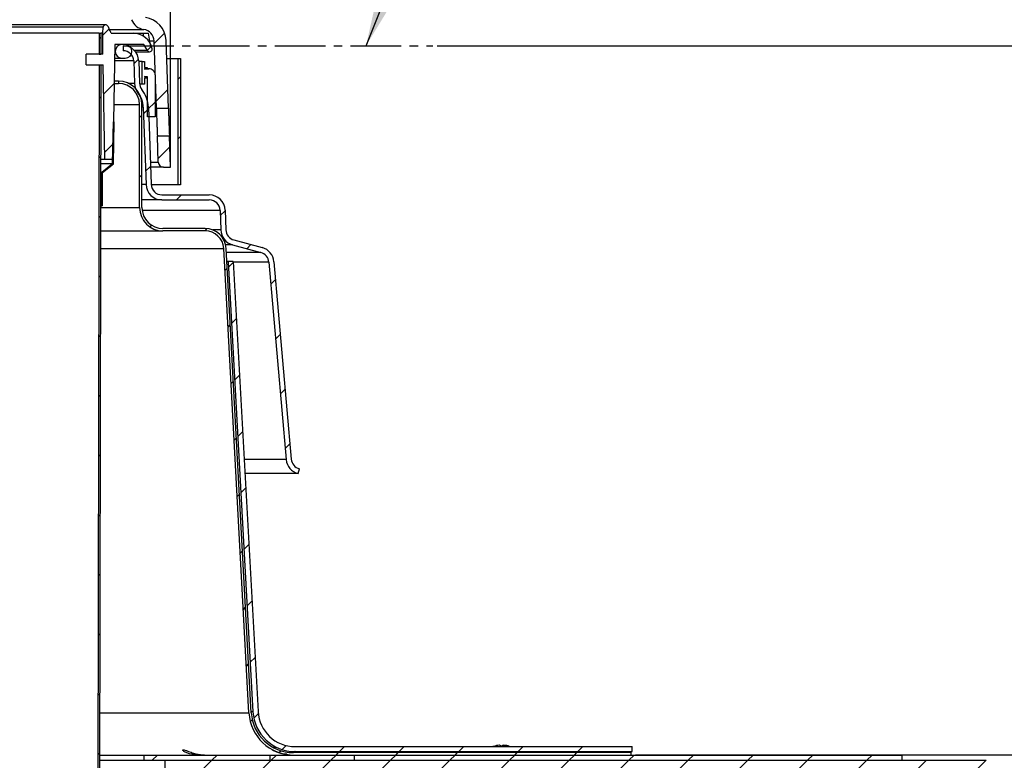
# Model space of a CAD drawing. Extents: x 2 to 154, y 1 to 99.
# Drawn here: x 78 to 89, y 57 to 65 of the extents above; entities that cross this region are included whole.
import ezdxf

# ---------------------------------------------------------------- set-up
doc = ezdxf.new("R2010")
doc.units = 0
doc.header["$MEASUREMENT"] = 0
doc.linetypes.add('SLD-CENTER', pattern=[0.75, 0.6, -0.05, 0.05, -0.05])
doc.linetypes.add('SLD-SOLID', pattern=[0])
doc.layers.get('0').update_dxf_attribs({"linetype": 'CONTINUOUS'})
doc.styles.add('SLDTEXTSTYLE2', font='GOTHIC.TTF', dxfattribs={"width": 0.913})
doc.styles.get("Standard").update_dxf_attribs({"font": 'GOTHIC.TTF'})
doc.dimstyles.new('SLDDIMSTYLE0', dxfattribs={"dimtxt": 0.9375, "dimasz": 0.75, "dimexe": 0, "dimexo": 0.0625, "dimgap": 0.234375, "dimtad": 0, "dimtih": 1, "dimtoh": 1, "dimdec": 6, "dimrnd": 1e-09, "dimzin": 12, "dimtxsty": 'SLDTEXTSTYLE2', "dimsah": 1, "dimcen": 0.09, "dimazin": 3, "dimtfac": 1, "dimtofl": 0, "dimtmove": 0, "dimatfit": 3, "dimtolj": 1, "dimtzin": 12})
doc.dimstyles.new('SLDDIMSTYLE1', dxfattribs={"dimtxt": 0.18, "dimasz": 0.75, "dimexe": 0, "dimexo": 0.0625, "dimgap": 0, "dimtad": 0, "dimtih": 1, "dimtoh": 1, "dimdec": 0, "dimrnd": 1e-09, "dimzin": 0, "dimtxsty": 'STANDARD', "dimsah": 1, "dimcen": 0.09, "dimazin": 3, "dimtfac": 0.75, "dimtdec": 0, "dimtofl": 0, "dimtmove": 0, "dimatfit": 3, "dimtolj": 1, "dimtzin": 0})

# ---------------------------------------------------------------- blocks, each defined once
blk = doc.blocks.new('_D_2')
at = {"color": 7, "linetype": 'SLD-SOLID'}
for p, q in [((82.576, 65.05), (91.74, 65.05)), ((91.615, 65.05), (91.615, 62.444)), ((90.576, 62.254), (90.29, 62.254)), ((90.29, 62.254), (90.29, 60.765)), ((92.654, 62.254), (92.939, 62.254)), ((92.939, 62.254), (92.939, 60.765)), ((90.29, 60.765), (90.576, 60.765)), ((92.939, 60.765), (92.654, 60.765)), ((91.615, 56.63), (91.615, 59.324)), ((84.931, 56.63), (91.74, 56.63))]:
    blk.add_line(p, q, dxfattribs=at)
for points in [[(91.615, 65.05), (91.49, 64.3), (91.74, 64.3)], [(91.615, 56.63), (91.74, 57.38), (91.49, 57.38)]]:
    blk.add_solid(points, dxfattribs=at)
at = {"color": 7, "linetype": 'SLD-SOLID', "char_height": 0.9375, "attachment_point": 1, "style": 'SLDTEXTSTYLE2'}
for s, insert in [('214', (90.576, 61.962)), ('8 3/8"', (89.936, 60.522))]:
    blk.add_mtext(s, dxfattribs=dict(at, insert=insert))
blk = doc.blocks.new('_D_4')
at = {"color": 7, "linetype": 'SLD-SOLID'}
for p, q in [((67.123, 77.846), (66.837, 77.846)), ((66.837, 77.846), (66.837, 76.356)), ((69.201, 77.846), (69.486, 77.846)), ((69.486, 77.846), (69.486, 76.356)), ((66.837, 76.356), (67.123, 76.356)), ((69.486, 76.356), (69.201, 76.356)), ((56.777, 63.658), (56.777, 75.786)), ((79.412, 63.658), (79.412, 75.786)), ((56.777, 75.661), (65.239, 75.661)), ((79.412, 75.661), (71.084, 75.661))]:
    blk.add_line(p, q, dxfattribs=at)
for points in [[(56.777, 75.661), (57.527, 75.536), (57.527, 75.786)], [(79.412, 75.661), (78.662, 75.786), (78.662, 75.536)]]:
    blk.add_solid(points, dxfattribs=at)
at = {"color": 7, "linetype": 'SLD-SOLID', "char_height": 0.9375, "attachment_point": 1, "style": 'SLDTEXTSTYLE2'}
for s, insert in [('575', (67.123, 77.554)), ('%%c', (65.429, 76.114)), ('22 5/8"', (66.844, 76.114))]:
    blk.add_mtext(s, dxfattribs=dict(at, insert=insert))
blk = doc.blocks.new('_D_5')
at = {"color": 7, "linetype": 'SLD-SOLID'}
for p, q in [((66.535, 57.542), (66.25, 57.542)), ((66.25, 57.542), (66.25, 56.052)), ((68.614, 57.542), (68.899, 57.542)), ((68.899, 57.542), (68.899, 56.052)), ((66.25, 56.052), (66.535, 56.052)), ((68.899, 56.052), (68.614, 56.052)), ((56.845, 55.767), (56.845, 53.742)), ((79.345, 55.767), (79.345, 53.742)), ((56.845, 53.867), (64.524, 53.867)), ((79.345, 53.867), (70.625, 53.867))]:
    blk.add_line(p, q, dxfattribs=at)
for points in [[(56.845, 53.867), (57.595, 53.742), (57.595, 53.992)], [(79.345, 53.867), (78.595, 53.992), (78.595, 53.742)]]:
    blk.add_solid(points, dxfattribs=at)
at = {"color": 7, "linetype": 'SLD-SOLID', "char_height": 0.9375, "attachment_point": 1, "style": 'SLDTEXTSTYLE2'}
for s, insert in [('572', (66.535, 57.25)), ('22 1/2"', (66.257, 55.81)), ('%%c', (64.842, 55.81)), ('OPENING', (64.714, 54.32))]:
    blk.add_mtext(s, dxfattribs=dict(at, insert=insert))
blk = doc.blocks.new('_D_7')
at = {"color": 7, "linetype": 'SLD-SOLID'}
for p, q in [((68.145, 72.9), (97.073, 72.9)), ((96.948, 72.9), (96.948, 66.016)), ((95.909, 65.825), (95.624, 65.825)), ((95.624, 65.825), (95.624, 64.336)), ((97.987, 65.825), (98.272, 65.825)), ((98.272, 65.825), (98.272, 64.336)), ((95.624, 64.336), (95.909, 64.336)), ((98.272, 64.336), (97.987, 64.336)), ((96.948, 56.63), (96.948, 62.896)), ((84.931, 56.63), (97.073, 56.63))]:
    blk.add_line(p, q, dxfattribs=at)
for points in [[(96.948, 72.9), (96.823, 72.15), (97.073, 72.15)], [(96.948, 56.63), (97.073, 57.38), (96.823, 57.38)]]:
    blk.add_solid(points, dxfattribs=at)
at = {"color": 7, "linetype": 'SLD-SOLID', "char_height": 0.9375, "attachment_point": 1, "style": 'SLDTEXTSTYLE2'}
for s, insert in [('413', (95.909, 65.533)), ('16 1/4"', (94.923, 64.093))]:
    blk.add_mtext(s, dxfattribs=dict(at, insert=insert))
blk = doc.blocks.new('_D_8')
at = {"color": 7, "linetype": 'SLD-SOLID'}
for p, q in [((84.931, 56.63), (97.073, 56.63)), ((96.948, 56.63), (96.948, 51.197)), ((95.909, 51.007), (95.624, 51.007)), ((95.624, 51.007), (95.624, 49.517)), ((97.987, 51.007), (98.272, 51.007)), ((98.272, 51.007), (98.272, 49.517)), ((95.624, 49.517), (95.909, 49.517)), ((98.272, 49.517), (97.987, 49.517)), ((96.948, 40.772), (96.948, 48.077)), ((78.331, 40.772), (97.073, 40.772))]:
    blk.add_line(p, q, dxfattribs=at)
for points in [[(96.948, 56.63), (96.823, 55.88), (97.073, 55.88)], [(96.948, 40.772), (97.073, 41.522), (96.823, 41.522)]]:
    blk.add_solid(points, dxfattribs=at)
at = {"color": 7, "linetype": 'SLD-SOLID', "char_height": 0.9375, "attachment_point": 1, "style": 'SLDTEXTSTYLE2'}
for s, insert in [('403', (95.909, 50.715)), ('15 7/8"', (94.923, 49.275))]:
    blk.add_mtext(s, dxfattribs=dict(at, insert=insert))

msp = doc.modelspace()

# ---------------------------------------------------------------- hatches: boundary and pattern name
at = {"linetype": 'SLD-SOLID'}
h = msp.add_hatch(dxfattribs=at)
h.set_pattern_fill('ANSI31', scale=4, style=0)
edge = h.paths.add_edge_path(flags=0)
edge.add_line((56.8300096, 65.1125001), (56.8019003, 64.3075537))
edge.add_line((56.8019003, 64.3075537), (56.9449875, 64.3075537))
edge.add_line((56.9449875, 64.3075537), (56.9729225, 65.1075094))
edge.add_arc((57.114836, 65.1025537), 0.142, 97.72248073, 178, ccw=False)
edge.add_arc((57.071836, 65.4196515), 0.178, 277.72248073, 340)
edge.add_line((57.2391013, 65.3587719), (58.5679786, 69.0098323))
edge.add_arc((61.3870565, 67.9837719), 3, 119.62052048, 160, ccw=False)
edge.add_arc((68.0949554, 56.185575), 16.5717853, 60.37947952, 119.62052048, ccw=False)
edge.add_arc((74.8028544, 67.9837719), 3, 20, 60.37947952, ccw=False)
edge.add_line((77.6219322, 69.0098323), (78.9508095, 65.3587719))
edge.add_arc((79.1180748, 65.4196515), 0.178, 200, 262.27751927)
edge.add_arc((79.0750748, 65.1025537), 0.142, 2, 82.27751927, ccw=False)
edge.add_line((79.2169883, 65.1075094), (79.2449234, 64.3075537))
edge.add_line((79.2449234, 64.3075537), (79.3880106, 64.3075537))
edge.add_line((79.3880106, 64.3075537), (79.3599012, 65.1125001))
edge.add_arc((79.0750748, 65.1025537), 0.285, 2, 82.27751927)
edge.add_arc((79.1180748, 65.4196515), 0.035, 200, 262.27751927, ccw=False)
edge.add_line((79.0851856, 65.4076808), (77.7563083, 69.0587412))
edge.add_arc((74.8028544, 67.9837719), 3.143, 20, 60.37947952)
edge.add_arc((68.0949554, 56.185575), 16.7147853, 60.37947952, 85.89369073)
edge.add_line((69.2918557, 72.8574519), (69.2918557, 72.8692933))
edge.add_arc((68.0949554, 56.185575), 16.7265964, 85.89659526, 86.68267451)
edge.add_line((69.0628551, 72.8841437), (69.0628551, 72.8723129))
edge.add_arc((68.0949554, 56.185575), 16.7147853, 86.6803278, 93.3758211)
edge.add_line((67.1107035, 72.8713563), (67.1107035, 72.8831879))
edge.add_arc((68.0949554, 56.185575), 16.7265964, 93.3734346, 93.64292391)
edge.add_line((67.0321778, 72.8783738), (67.0321778, 72.8665388))
edge.add_arc((68.0949554, 56.185575), 16.7147853, 93.64550156, 93.78037175)
edge.add_line((66.992915, 72.8639909), (66.992915, 72.8758277))
edge.add_arc((68.0949554, 56.185575), 16.7265964, 93.77769846, 94.03382841)
edge.add_line((66.9183156, 72.8707345), (66.9183156, 72.8588941))
edge.add_arc((68.0949554, 56.185575), 16.7147853, 94.03668353, 94.1581223)
edge.add_line((66.8829791, 72.8563627), (66.8829791, 72.8682049))
edge.add_arc((68.0949554, 56.185575), 16.7265964, 94.155181, 94.42492108)
edge.add_line((66.8044535, 72.8623142), (66.8044535, 72.8504679))
edge.add_arc((68.0949554, 56.185575), 16.7147853, 94.42805407, 119.62052048)
edge.add_arc((61.3870565, 67.9837719), 3.143, 119.62052048, 160)
edge.add_line((58.4336026, 69.0587412), (57.1047253, 65.4076808))
edge.add_arc((57.071836, 65.4196515), 0.035, 277.72248073, 340, ccw=False)
edge.add_arc((57.114836, 65.1025537), 0.285, 97.72248073, 178)
h = msp.add_hatch(dxfattribs=at)
h.set_pattern_fill('ANSI31', scale=4, style=0)
edge = h.paths.add_edge_path(flags=0)
edge.add_line((78.6317743, 63.6975443), (78.7262743, 63.6975443))
edge.add_line((78.7262743, 63.6975443), (78.7501004, 65.0625443))
edge.add_line((78.7501004, 65.0625443), (79.0965995, 65.0625443))
edge.add_line((79.0965995, 65.0625443), (79.137014, 64.9925443))
edge.add_arc((79.1629948, 65.0075443), 0.03, 210, 370)
edge.add_arc((78.9723142, 64.9739222), 0.2236221, 10, 90)
edge.add_line((78.9723142, 65.1975443), (78.7059554, 65.1975443))
edge.add_arc((78.6659554, 65.1975443), 0.04, 0, 57.28893291)
edge.add_line((78.6875715, 65.2312006), (78.6706089, 65.2778049))
edge.add_arc((78.6424182, 65.2675443), 0.03, 20, 178)
edge.add_line((78.6124364, 65.2685913), (78.6099554, 65.1975443))
edge.add_line((78.6099554, 65.1975443), (78.6099554, 64.9475443))
edge.add_line((78.6099554, 64.9475443), (78.4099554, 64.9475443))
edge.add_line((78.4099554, 64.9475443), (78.4099554, 64.8225443))
edge.add_line((78.4099554, 64.8225443), (78.6121373, 64.8225443))
edge.add_line((78.6121373, 64.8225443), (78.6317743, 63.6975443))
h = msp.add_hatch(dxfattribs=at)
h.set_pattern_fill('ANSI31', scale=4, style=0)
h.paths.add_polyline_path([(78.5849554, 65.1975443), (78.5649554, 65.1975443), (78.5645387, 64.9475443), (78.5845388, 64.9475443)], flags=0)
h = msp.add_hatch(dxfattribs=at)
h.set_pattern_fill('ANSI31', scale=4, style=0)
edge = h.paths.add_edge_path(flags=0)
edge.add_line((78.8349554, 64.9025443), (78.8749554, 64.9025443))
edge.add_arc((78.8749554, 64.9825443), 0.08, 270, 450)
edge.add_line((78.8749554, 65.0625443), (78.8349554, 65.0625443))
edge.add_arc((78.8349554, 64.9825443), 0.08, 90, 270)
h = msp.add_hatch(dxfattribs=at)
h.set_pattern_fill('ANSI31', scale=4, style=0)
edge = h.paths.add_edge_path(flags=0)
edge.add_arc((80.9752524, 60.1530732), 0.13, 185.00865176, 255.00346167, ccw=False)
edge.add_line((80.8457488, 60.1417234), (80.6402828, 62.4861325))
edge.add_arc((80.4510083, 62.4695443), 0.19, 5.00865176, 74.80900103)
edge.add_line((80.5007955, 62.6529053), (80.1649831, 62.7440868))
edge.add_arc((80.199048, 62.8695443), 0.13, 182, 254.80900103, ccw=False)
edge.add_line((80.0691272, 62.8650074), (80.0610547, 63.0961752))
edge.add_arc((79.8711704, 63.0895443), 0.19, 2, 90)
edge.add_line((79.8711704, 63.2795443), (79.3110912, 63.2795443))
edge.add_arc((79.3110912, 63.4095443), 0.13, 182, 270, ccw=False)
edge.add_line((79.1811704, 63.4050074), (79.1491565, 64.3217665))
edge.add_arc((78.7991608, 64.3095443), 0.350209, 2, 38.66222687)
edge.add_arc((79.1741284, 64.6095443), 0.13, 182, 218.66222687, ccw=False)
edge.add_line((79.0442076, 64.6050074), (79.0349189, 64.8710007))
edge.add_arc((78.8500316, 64.8645443), 0.185, 2, 90)
edge.add_line((78.8500316, 65.0495443), (78.8500316, 64.9895443))
edge.add_arc((78.8500316, 64.8645443), 0.125, 2, 90, ccw=False)
edge.add_line((78.9749554, 64.8689068), (78.9842441, 64.6029134))
edge.add_arc((79.1741284, 64.6095443), 0.19, 182, 218.66222687)
edge.add_arc((78.7991608, 64.3095443), 0.290209, 2, 38.66222687, ccw=False)
edge.add_line((79.089193, 64.3196725), (79.1212069, 63.4029134))
edge.add_arc((79.3110912, 63.4095443), 0.19, 182, 270)
edge.add_line((79.3110912, 63.2195443), (79.8711704, 63.2195443))
edge.add_arc((79.8711704, 63.0895443), 0.13, 2, 90, ccw=False)
edge.add_line((80.0010912, 63.0940813), (80.0091638, 62.8629134))
edge.add_arc((80.199048, 62.8695443), 0.19, 182, 254.80900103)
edge.add_line((80.1492609, 62.6861834), (80.4850732, 62.5950018))
edge.add_arc((80.4510083, 62.4695443), 0.13, 5.00865176, 74.80900103, ccw=False)
edge.add_line((80.5805119, 62.4808941), (80.7859779, 60.136485))
edge.add_arc((80.9752524, 60.1530732), 0.19, 185.00865176, 255.00346167)
edge.add_line((80.9260878, 59.9695443), (80.9416135, 60.0275008))
h = msp.add_hatch(dxfattribs=at)
h.set_pattern_fill('ANSI31', scale=4, style=0)
h.paths.add_polyline_path([(79.5289554, 63.3975443), (79.5289554, 64.8975443), (79.4979554, 64.8975443), (79.4979554, 63.3975443)], flags=0)
h = msp.add_hatch(dxfattribs=at)
h.set_pattern_fill('ANSI31', scale=4, style=0)
h.paths.add_polyline_path([(78.5462054, 41.9475443), (78.5843221, 64.8175443), (78.5643221, 64.8175443), (78.5262054, 41.9475443)], flags=0)
h = msp.add_hatch(dxfattribs=at)
h.set_pattern_fill('ANSI31', scale=4, style=0)
edge = h.paths.add_edge_path(flags=0)
edge.add_line((79.0749554, 64.5925443), (79.1049554, 64.5925443))
edge.add_line((79.1049554, 64.5925443), (79.1049554, 64.6650443))
edge.add_line((79.1049554, 64.6650443), (79.1349554, 64.6650443))
edge.add_line((79.1349554, 64.6650443), (79.1349554, 64.6775443))
edge.add_line((79.1349554, 64.6775443), (79.1049554, 64.6775443))
edge.add_line((79.1049554, 64.6775443), (79.1049554, 64.684228))
edge.add_line((79.1049554, 64.684228), (79.1307311, 64.6822225))
edge.add_arc((79.1299554, 64.6722527), 0.01, 0, 85.55099743, ccw=False)
edge.add_line((79.1399554, 64.6722527), (79.1399554, 64.2049284))
edge.add_line((79.1399554, 64.2049284), (79.2299554, 64.2049284))
edge.add_line((79.2299554, 64.2049284), (79.2299554, 64.7049284))
edge.add_arc((79.1599554, 64.7049284), 0.07, 0, 94.44900257)
edge.add_line((79.1545254, 64.7747175), (79.1049554, 64.7708606))
edge.add_line((79.1049554, 64.7708606), (79.1049554, 64.7775443))
edge.add_line((79.1049554, 64.7775443), (79.1349554, 64.7775443))
edge.add_line((79.1349554, 64.7775443), (79.1349554, 64.7900443))
edge.add_line((79.1349554, 64.7900443), (79.1049554, 64.7900443))
edge.add_line((79.1049554, 64.7900443), (79.1049554, 64.8625443))
edge.add_line((79.1049554, 64.8625443), (79.0749554, 64.8625443))
edge.add_line((79.0749554, 64.8625443), (79.0749554, 64.5925443))
h = msp.add_hatch(dxfattribs=at)
h.set_pattern_fill('ANSI31', scale=4, style=0)
edge = h.paths.add_edge_path(flags=0)
edge.add_line((80.8704075, 56.6295443), (84.8814554, 56.6295443))
edge.add_line((84.8814554, 56.6295443), (84.8814554, 56.6575443))
edge.add_line((84.8814554, 56.6575443), (80.8704075, 56.6575443))
edge.add_arc((80.8704075, 57.1575443), 0.5, 183.1, 270, ccw=False)
edge.add_line((80.3711391, 57.1305049), (80.0725896, 62.643064))
edge.add_arc((79.8229554, 62.6295443), 0.25, 3.1, 90)
edge.add_line((79.8229554, 62.8795443), (79.3229554, 62.8795443))
edge.add_arc((79.3229554, 63.1295443), 0.25, 180, 270, ccw=False)
edge.add_line((79.0729554, 63.1295443), (79.0729554, 64.3515443))
edge.add_arc((78.7949554, 64.3515443), 0.278, 0, 90)
edge.add_line((78.7949554, 64.6295443), (78.7949554, 64.6015443))
edge.add_arc((78.7949554, 64.3515443), 0.25, 0, 90, ccw=False)
edge.add_line((79.0449554, 64.3515443), (79.0449554, 63.1295443))
edge.add_arc((79.3229554, 63.1295443), 0.278, 180, 270)
edge.add_line((79.3229554, 62.8515443), (79.8229554, 62.8515443))
edge.add_arc((79.8229554, 62.6295443), 0.222, 3.1, 90, ccw=False)
edge.add_line((80.0446306, 62.6415498), (80.3431801, 57.1289907))
edge.add_arc((80.8704075, 57.1575443), 0.528, 183.1, 270)
h = msp.add_hatch(dxfattribs=at)
h.set_pattern_fill('ANSI31', scale=4, style=0)
h.paths.add_polyline_path([(78.5949554, 63.1475443), (78.6049554, 63.1475443), (78.6049554, 63.5427746), (78.7354183, 63.6484214), (78.7441275, 64.1473698), (78.734129, 64.1475443), (78.7255012, 63.6532582), (78.5949554, 63.5475443)], flags=0)
h = msp.add_hatch(dxfattribs=at)
h.set_pattern_fill('ANSI31', scale=4, style=0)
edge = h.paths.add_edge_path(flags=0)
edge.add_arc((79.3302067, 63.6705443), 0.063, 182, 270)
edge.add_line((79.3302067, 63.6075443), (79.4124554, 63.6075443))
edge.add_line((79.4124554, 63.6075443), (79.3995344, 63.9775537))
edge.add_line((79.3995344, 63.9775537), (79.2564473, 63.9775537))
edge.add_line((79.2564473, 63.9775537), (79.267245, 63.6683457))
h = msp.add_hatch(dxfattribs=at)
h.set_pattern_fill('ANSI31', scale=4, style=0)
edge = h.paths.add_edge_path(flags=0)
edge.add_line((84.8899554, 56.7295443), (80.8899554, 56.7295443))
edge.add_arc((80.8899554, 57.1695443), 0.44, 183.16767752, 270, ccw=False)
edge.add_line((80.4506277, 57.1452307), (80.1548638, 62.489448))
edge.add_line((80.1548638, 62.489448), (80.0949554, 62.4861325))
edge.add_line((80.0949554, 62.4861325), (80.3907194, 57.1419152))
edge.add_arc((80.8899554, 57.1695443), 0.5, 183.16767752, 270)
edge.add_line((80.8899554, 56.6695443), (84.8899554, 56.6695443))
edge.add_line((84.8899554, 56.6695443), (84.8899554, 56.7295443))
h = msp.add_hatch(dxfattribs=at)
h.set_pattern_fill('ANSI31', scale=4, style=0)
h.paths.add_polyline_path([(79.0949554, 56.5665443), (88.0949554, 56.5665443), (88.0949554, 56.6295443), (79.0949554, 56.6295443)], flags=0)
h = msp.add_hatch(dxfattribs=at)
h.set_pattern_fill('ANSI31', scale=4, style=0)
h.paths.add_polyline_path([(79.3449554, 55.8165443), (89.0949554, 55.8165443), (89.0949554, 56.5665443), (79.3449554, 56.5665443)], flags=0)
h = msp.add_hatch(dxfattribs=at)
h.set_pattern_fill('ANSI31', scale=4, style=0)
h.paths.add_polyline_path([(80.5949554, 56.5665443), (81.5949554, 56.5665443), (81.5949554, 56.6295443), (80.5949554, 56.6295443)], flags=0)

# ---------------------------------------------------------------- linework, layer by layer
at = {"color": 7, "linetype": 'SLD-SOLID'}
for p, q in [((78.6424185, 65.2975442), (57.5474923, 65.2975442)), ((78.6124367, 65.2685913), (57.5774742, 65.2685913)), ((78.6099551, 65.1975445), (78.6124367, 65.2685913)), ((78.6706087, 65.2778048), (78.6875714, 65.2312006)), ((78.6831797, 65.2432658), (79.094156, 65.2432658)), ((78.564956, 65.1975445), (75.1965168, 65.1975445)), ((78.564956, 65.1975445), (78.5645383, 64.9475441)), ((78.564956, 65.1975445), (78.5849552, 65.1975445)), ((78.5849552, 65.1975445), (78.5845387, 64.9475441)), ((78.6099551, 65.1975445), (78.5849552, 65.1975445)), ((78.6099551, 64.9475441), (78.6099551, 65.1975445)), ((78.705955, 65.1975445), (78.9723138, 65.1975445)), ((78.9723138, 65.1975445), (79.0891014, 65.1975445)), ((79.0957318, 65.1599196), (79.0891014, 65.1975445)), ((79.1760549, 65.0546459), (79.1508673, 65.1975814)), ((79.1730817, 65.1075092), (79.2169885, 65.1075092)), ((79.2449229, 64.3075538), (79.2169885, 65.1075092)), ((79.3880105, 64.3075538), (79.3599012, 65.1124999)), ((78.7501, 65.0625441), (78.7262745, 63.6975443)), ((79.0965989, 65.0625441), (78.7501, 65.0625441)), ((78.8749553, 65.0625441), (78.8349556, 65.0625441)), ((78.8500316, 65.0495443), (78.8500316, 64.9895442)), ((79.1370139, 64.9925444), (78.9836023, 64.9925444)), ((79.1370139, 64.9925444), (79.0965989, 65.0625441)), ((78.4099557, 64.8225444), (78.4099557, 64.9475441)), ((78.6099551, 64.9475441), (78.4099557, 64.9475441)), ((78.5645383, 64.9475441), (78.5845387, 64.9475441)), ((78.974955, 64.868907), (78.7467208, 64.868907)), ((78.7473075, 64.9025443), (78.8349556, 64.9025443)), ((78.8349556, 64.9025443), (78.8749553, 64.9025443)), ((78.974955, 64.868907), (78.9842441, 64.6029136)), ((78.99651, 64.9775441), (79.1629947, 64.9775441)), ((79.0349186, 64.8710008), (79.0442078, 64.6050074)), ((79.3674081, 64.8975442), (79.4979552, 64.8975442)), ((79.4979552, 64.8975442), (79.4979552, 63.3975446)), ((79.4979552, 64.8975442), (79.5289555, 64.8975442)), ((79.5289555, 64.8975442), (79.5289555, 63.3975446)), ((78.4099557, 64.8225444), (78.6121375, 64.8225444)), ((78.5643224, 64.8175443), (78.5262059, 41.9475443)), ((78.5843216, 64.8175443), (78.5462051, 41.9475443)), ((78.5626434, 64.8175443), (78.5626516, 64.8225444)), ((78.5643224, 64.8175443), (78.5626434, 64.8175443)), ((78.5843216, 64.8175443), (78.5643224, 64.8175443)), ((78.5826461, 64.8175443), (78.5826555, 64.8225444)), ((78.6317742, 63.6975443), (78.6121375, 64.8225444)), ((79.0749558, 64.8625441), (79.0352143, 64.8625441)), ((79.0749558, 64.5925444), (79.0749558, 64.8625441)), ((79.0749558, 64.8625441), (79.1049553, 64.8625441)), ((79.1049553, 64.8625441), (79.1049553, 64.7900441)), ((79.1049553, 64.7900441), (79.1349559, 64.7900441)), ((79.1049553, 64.7775441), (79.1049553, 64.7708609)), ((79.1349559, 64.7775441), (79.1049553, 64.7775441)), ((79.1545257, 64.7747176), (79.1049553, 64.7747176)), ((79.1049553, 64.7708609), (79.1545257, 64.7747176)), ((79.1349559, 64.7900441), (79.1349559, 64.7775441)), ((79.1307308, 64.6822224), (79.1049553, 64.6842282)), ((79.1049553, 64.6842282), (79.1049553, 64.6775444)), ((79.1307308, 64.6822224), (79.1049553, 64.6822224)), ((79.1049553, 64.6775444), (79.1349559, 64.6775444)), ((79.1049553, 64.6650444), (79.1049553, 64.5925444)), ((79.1349559, 64.6650444), (79.1049553, 64.6650444)), ((79.1349559, 64.6775444), (79.1349559, 64.6650444)), ((79.1399554, 64.6722527), (79.1349559, 64.6722527)), ((79.1399554, 64.2049283), (79.1399554, 64.6722527)), ((79.2299549, 64.7049285), (79.2299549, 64.2049283)), ((78.7420533, 64.6015444), (78.794956, 64.6015444)), ((78.794956, 64.6295445), (78.7425426, 64.6295445)), ((78.794956, 64.6295445), (78.794956, 64.6015444)), ((78.9842441, 64.6029136), (78.9136889, 64.6029136)), ((79.0749558, 64.5925444), (79.045245, 64.5925444)), ((79.1049553, 64.5925444), (79.0749558, 64.5925444)), ((78.7376898, 64.3515445), (79.0449552, 64.3515445)), ((79.0449552, 63.1295443), (79.0449552, 64.3515445)), ((79.0729553, 63.1295443), (79.0729553, 64.3515445)), ((79.0891929, 64.3196725), (79.0729553, 64.3196725)), ((79.0891929, 64.3196725), (79.1212069, 63.4029131)), ((79.1491566, 64.3217663), (79.1811706, 63.4050075)), ((79.2449229, 64.3075538), (79.3880105, 64.3075538)), ((79.2299549, 64.2049283), (79.1399554, 64.2049283)), ((78.7255013, 63.6532585), (78.7341287, 64.1475441)), ((78.7341287, 64.1475441), (78.7441278, 64.1473699)), ((78.7354182, 63.6484215), (78.7441278, 64.1473699)), ((79.2672454, 63.6683457), (79.2564473, 63.9775535)), ((79.3995348, 63.9775535), (79.2564473, 63.9775535)), ((79.4124554, 63.6075442), (79.3995348, 63.9775535)), ((78.6317742, 63.6975443), (78.5824549, 63.6975443)), ((78.7262745, 63.6975443), (78.6317742, 63.6975443)), ((78.5823821, 63.6532585), (78.7255013, 63.6532585)), ((78.5949554, 63.5475442), (78.7255013, 63.6532585)), ((78.6049556, 63.5427746), (78.7354182, 63.6484215)), ((79.1719741, 63.6683457), (79.2672454, 63.6683457)), ((79.3302069, 63.6075442), (79.1740978, 63.6075442)), ((79.3302069, 63.6075442), (79.4124554, 63.6075442)), ((78.5822049, 63.5475442), (78.5949554, 63.5475442)), ((78.5949554, 63.1475442), (78.5949554, 63.5475442)), ((78.6049556, 63.1475442), (78.6049556, 63.5427746)), ((79.1212069, 63.4029131), (79.0729553, 63.4029131)), ((79.4979552, 63.3975446), (79.1816458, 63.3975446)), ((79.5289555, 63.3975446), (79.4979552, 63.3975446)), ((79.3110911, 63.2795444), (79.8711706, 63.2795444)), ((78.5815092, 63.1295443), (79.0449552, 63.1295443)), ((78.5815385, 63.1475442), (78.5949554, 63.1475442)), ((78.6049556, 63.1475442), (78.5949554, 63.1475442)), ((79.3110911, 63.2195444), (79.0729553, 63.2195444)), ((79.3110911, 63.2195444), (79.8711706, 63.2195444)), ((80.0010912, 63.0940813), (79.0754838, 63.0940813)), ((80.0010912, 63.0940813), (80.0091636, 62.8629133)), ((80.0610548, 63.0961751), (80.0691273, 62.8650076)), ((79.8229554, 62.8795445), (79.3229557, 62.8795445)), ((78.5810457, 62.8515444), (79.3229557, 62.8515444)), ((79.8229554, 62.8515444), (79.3229557, 62.8515444)), ((80.0091636, 62.8629133), (79.9126146, 62.8629133)), ((80.1492603, 62.6861831), (80.0664545, 62.6861831)), ((80.1492603, 62.6861831), (80.4850727, 62.5950021)), ((80.1649828, 62.7440871), (80.5007952, 62.6529054)), ((78.5806949, 62.6415501), (80.0446307, 62.6415501)), ((80.3431796, 57.1289907), (80.0446307, 62.6415501)), ((80.3711386, 57.1305049), (80.0725898, 62.6430642)), ((80.4850727, 62.5950021), (80.0751922, 62.5950021)), ((80.1548641, 62.4894479), (80.0809086, 62.4894479)), ((80.0949556, 62.4861327), (80.0810893, 62.4861327)), ((80.1548641, 62.4894479), (80.0949556, 62.4861327)), ((80.0949556, 62.4861327), (80.390719, 57.1419152)), ((80.1548641, 62.4894479), (80.4506275, 57.1452307)), ((80.5805117, 62.4808944), (80.155337, 62.4808944)), ((80.5805117, 62.4808944), (80.7859776, 60.136485)), ((80.6402829, 62.4861327), (80.8457488, 60.1417233)), ((80.7859776, 60.136485), (80.2850838, 60.136485)), ((80.9260884, 59.9695442), (80.2943226, 59.9695442)), ((80.9260884, 59.9695442), (80.9416137, 60.0275009)), ((78.5715078, 57.1289907), (80.3431796, 57.1289907)), ((80.390719, 57.1419152), (80.3705215, 57.1419152)), ((80.6670417, 56.7205443), (80.6274445, 56.7205443)), ((80.889956, 56.7295443), (84.8899556, 56.7295443)), ((83.3579649, 56.7460559), (83.3570556, 56.7319231)), ((83.3690223, 56.7460559), (83.3676096, 56.73172)), ((84.8899556, 56.6695443), (84.8899556, 56.7295443)), ((78.5705703, 56.5665443), (79.0949551, 56.5665443)), ((78.5706759, 56.6295443), (79.0949551, 56.6295443)), ((79.0949551, 56.6295443), (79.0949551, 56.5665443)), ((79.0949551, 56.6295443), (88.0949561, 56.6295443)), ((79.0949551, 56.5665443), (88.0949561, 56.5665443)), ((79.3449555, 56.5665443), (79.3449555, 55.8165443)), ((79.3449555, 56.5665443), (89.0949554, 56.5665443)), ((80.5949552, 56.5665443), (80.5949552, 56.6295443)), ((80.5949552, 56.6295443), (81.5949557, 56.6295443)), ((80.5949552, 56.5665443), (81.5949557, 56.5665443)), ((84.8814549, 56.6575443), (80.8704073, 56.6575443)), ((80.8704073, 56.6295443), (84.8814549, 56.6295443)), ((80.889956, 56.6695443), (80.8883251, 56.6695443)), ((80.889956, 56.6695443), (84.8899556, 56.6695443)), ((81.5949557, 56.5665443), (81.5949557, 56.6295443)), ((84.6333565, 56.6695443), (84.6335618, 56.6575443)), ((84.7531231, 56.6575443), (84.7436204, 56.6695443)), ((84.8814549, 56.6295443), (84.8814549, 56.6575443)), ((88.0949561, 56.5665443), (88.0949561, 56.6295443))]:
    msp.add_line(p, q, dxfattribs=at)
at = {"color": 7, "linetype": 'SLD-CENTER'}
msp.add_line((78.8500316, 65.0495443), (82.5258554, 65.0495443), dxfattribs=at)
at = {"color": 7, "linetype": 'SLD-SOLID', "flags": 128}
for points in [[(80.7934504, 56.6379141), (80.7429273, 56.6438491), (80.6918398, 56.6588829), (80.6464839, 56.6773804), (80.6294016, 56.6858109), (80.618905, 56.6915456), (80.6176015, 56.6924752), (80.6220988, 56.6902918), (80.6345442, 56.6841465), (80.6608031, 56.6722239), (80.716192, 56.6521724), (80.831439, 56.6309033), (80.8692985, 56.6295443), (80.8692985, 56.6295443)], [(83.3579649, 56.7460559), (83.3668458, 56.7451357), (83.3689061, 56.7448824)]]:
    msp.add_lwpolyline(points, dxfattribs=at)
at = {"color": 7, "linetype": 'SLD-SOLID'}
for centre, radius, start, end in [((79.1180748, 65.4196515), 0.178, 200, 262.27751927), ((79.0750748, 65.1025537), 0.285, 2, 82.27751927), ((78.6424182, 65.2675443), 0.03, 20, 178), ((78.6659554, 65.1975443), 0.04, 0, 57.28893291), ((79.0750748, 65.1025537), 0.142, 2, 82.27751927), ((78.9723142, 64.9739222), 0.2236221, 10, 90), ((78.8349554, 64.9825443), 0.08, 90, 270), ((78.8500316, 64.8645443), 0.185, 2, 90), ((78.8500316, 64.8645443), 0.125, 2, 90), ((78.8749554, 64.9825443), 0.08, 270, 90), ((79.1629948, 65.0075443), 0.03, 210, 10), ((79.1599554, 64.7049284), 0.07, 0, 94.44900257), ((79.1299554, 64.6722527), 0.01, 0, 85.55099743), ((78.7949554, 64.3515443), 0.278, 0, 90), ((78.7949554, 64.3515443), 0.25, 0, 90), ((79.1741284, 64.6095443), 0.19, 182, 218.66222687), ((79.1741284, 64.6095443), 0.13, 182, 218.66222687), ((78.7991608, 64.3095443), 0.350209, 2, 38.66222687), ((78.7991608, 64.3095443), 0.290209, 2, 38.66222687), ((79.3302067, 63.6705443), 0.063, 182, 270), ((79.3110912, 63.4095443), 0.19, 182, 270), ((79.3110912, 63.4095443), 0.13, 182, 270), ((79.8711704, 63.0895443), 0.19, 2, 90), ((79.3229554, 63.1295443), 0.278, 180, 270), ((79.3229554, 63.1295443), 0.25, 180, 270), ((79.8711704, 63.0895443), 0.13, 2, 90), ((79.8229554, 62.6295443), 0.25, 3.1, 90), ((79.8229554, 62.6295443), 0.222, 3.1, 90), ((80.199048, 62.8695443), 0.19, 182, 254.80900103), ((80.199048, 62.8695443), 0.13, 182, 254.80900103), ((80.4510083, 62.4695443), 0.19, 5.00865176, 74.80900103), ((80.4510083, 62.4695443), 0.13, 5.00865176, 74.80900103), ((80.9752524, 60.1530732), 0.19, 185.00865176, 255.00346167), ((80.9752524, 60.1530732), 0.13, 185.00865176, 255.00346167), ((80.8704075, 57.1575443), 0.528, 183.1, 270), ((80.8704075, 57.1575443), 0.5, 183.1, 270), ((80.8899554, 57.1695443), 0.5, 183.16767752, 270), ((80.8899554, 57.1695443), 0.44, 183.16767752, 270), ((83.2420139, 56.7194641), 0.0124546, 68.86130741, 111.13869259), ((83.3415205, 56.4565333), 0.2905239, 94.93664612, 109.0896723), ((83.2990475, 56.7039555), 0.0455115, 36.57753282, 67.42404486), ((83.3570732, 56.4591507), 0.2727724, 85.48395644, 94.51604356), ((83.374972, 56.7042151), 0.0451651, 112.12035479, 143.50654724), ((83.3508992, 56.7240075), 0.0285408, 14.33981248, 50.58094455), ((83.3446216, 56.4751492), 0.2720033, 70.20268166, 84.85323512)]:
    msp.add_arc(centre, radius, start, end, dxfattribs=at)
for points, knots in [([(79.0891014, 65.1975445), (79.0963476, 65.1975445), (79.1108418, 65.1975445), (79.1298031, 65.1975445), (79.1436808, 65.1975445), (79.1504457, 65.1975445), (79.1507178, 65.1975445), (79.1508227, 65.1975445)], [0, 0, 0, 0, 0.2180872721, 0.4362292278, 0.652805889, 0.8662003317, 1, 1, 1, 1]), ([(79.2449229, 64.3075538), (79.2449275, 64.3073291), (79.2449456, 64.3064493), (79.2452037, 64.2936657), (79.2459335, 64.2609582), (79.2471402, 64.2147268), (79.2488075, 64.1604053), (79.250831, 64.1040616), (79.2526967, 64.0584426), (79.2543895, 64.0202662), (79.2557543, 63.9915062), (79.2563922, 63.9786731), (79.256436, 63.9777826), (79.2564473, 63.9775535)], [0, 0, 0, 0, 0.03681701331, 0.14409502009, 0.25137479641, 0.35866367714, 0.46597925354, 0.573346484, 0.68077178323, 0.74827037062, 0.85555970222, 0.96285197667, 1, 1, 1, 1]), ([(79.3880105, 64.3075538), (79.388015, 64.3073279), (79.3880329, 64.3064451), (79.3882927, 64.2936433), (79.3890298, 64.260923), (79.3902406, 64.2146816), (79.3919122, 64.1603554), (79.3939356, 64.1040124), (79.395798, 64.0583994), (79.3974858, 64.0202322), (79.398845, 63.9914847), (79.3994792, 63.9786688), (79.3995234, 63.9777814), (79.3995348, 63.9775535)], [0, 0, 0, 0, 0.0369132267, 0.1441907947, 0.251469796, 0.3587586528, 0.4660759405, 0.5734429252, 0.6808692613, 0.7483647529, 0.8556535969, 0.9629459436, 1, 1, 1, 1]), ([(79.7465324, 56.6295443), (79.709189, 56.6322514), (79.6551156, 56.6361712), (79.5954091, 56.6583157), (79.5673259, 56.6743863), (79.5552811, 56.6862707), (79.5545875, 56.6919109), (79.561834, 56.6930266), (79.5746641, 56.6905006), (79.5963321, 56.6834434), (79.6344252, 56.6691313), (79.7036959, 56.645073), (79.77309, 56.6309618), (79.8208721, 56.6298216), (79.8324922, 56.6295443)], [0, 0, 0, 0, 0.20252220826, 0.2932533545, 0.38459473781, 0.42918814923, 0.47419343366, 0.50671730545, 0.53923402304, 0.5804572261, 0.64046917832, 0.74388564964, 0.93771584263, 1, 1, 1, 1])]:
    msp.add_open_spline(points, degree=3, knots=knots, dxfattribs=at)

# ---------------------------------------------------------------- dimensions: what is measured, and where the dimension line sits
for base, p1, p2, text, picture, middle in [((56.7774554, 75.6609966), (79.4124554, 63.6075443), (56.7774554, 63.6075443), '%%c<>', '_D_4', (68.1615763, 75.6609966)), ((79.3449554, 53.8673973), (56.8449554, 55.8165443), (79.3449554, 55.8165443), '%%c<>\\POPENING', '_D_5', (67.5744903, 53.8673973))]:
    dim = msp.add_linear_dim(base=base, p1=p1, p2=p2, text=text, dimstyle='SLDDIMSTYLE0', dxfattribs=at)
    dim.commit()
    dim.dimension.update_dxf_attribs({"geometry": picture, "text_midpoint": middle, "dimtype": 160})
for base, p1, p2, picture, middle in [((96.947979, 56.6295443), (68.0949554, 72.9003604), (84.8814554, 56.6295443), '_D_7', (96.947979, 63.6404869)), ((91.6146405, 56.6295443), (82.5258554, 65.0495443), (84.8814554, 56.6295443), '_D_2', (91.6146405, 60.0692226)), ((96.947979, 40.771616), (84.8814554, 56.6295443), (78.2811682, 40.771616), '_D_8', (96.947979, 48.8220148))]:
    dim = msp.add_linear_dim(base=base, p1=p1, p2=p2, angle=90, dimstyle='SLDDIMSTYLE0', dxfattribs=at)
    dim.commit()
    dim.dimension.update_dxf_attribs({"geometry": picture, "text_midpoint": middle, "dimtype": 160})

# ---------------------------------------------------------------- leaders
at = {"color": 7, "linetype": 'CONTINUOUS'}
msp.add_leader([(81.7326862, 65.0495443), (83.6149303, 69.7020745), (84.1149303, 69.7020745)], dimstyle='SLDDIMSTYLE1', dxfattribs=at)

doc.saveas('drawing.dxf')
